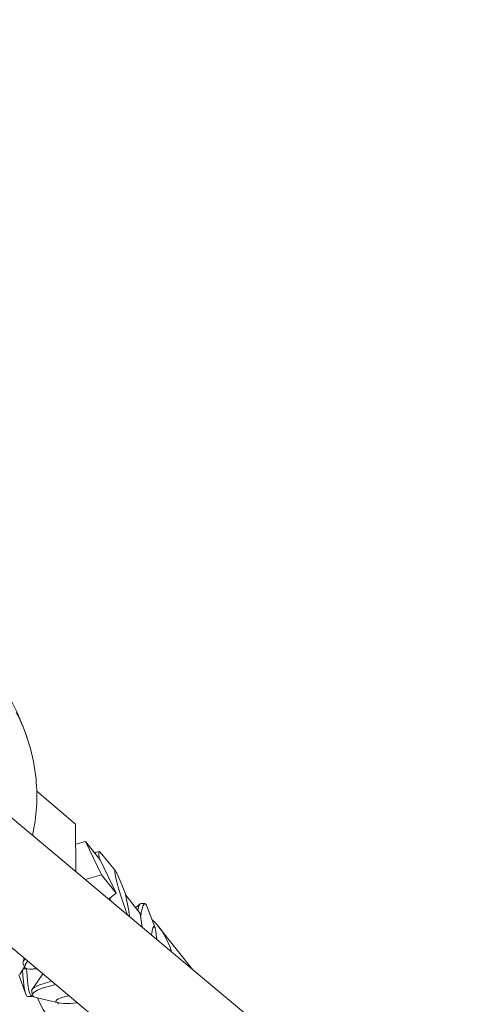
# Model space of a CAD drawing. Units: millimetres. Extents: x -7809 to 7807, y -6780 to 6780.
# Drawn here: x 4416 to 4510, y 835 to 1042 of the extents above; entities that cross this region are included whole.
import ezdxf

# ---------------------------------------------------------------- set-up
doc = ezdxf.new("R2010")
doc.units = ezdxf.units.MM
doc.header["$LTSCALE"] = 20
doc.layers.add('2d', color=230, linetype='Continuous')

msp = doc.modelspace()

# ---------------------------------------------------------------- linework, layer by layer
at = {"layer": '2d', "linetype": 'Continuous', "lineweight": 0}
for p, q in [((4782.93, 565.14), (4213.21, 1042.45)), ((4770.95, 547.78), (4239.93, 992.66)), ((4419.64, 879.59), (4427.82, 872.6)), ((4427.82, 872.6), (4427.9, 862.58)), ((4427.85, 868.41), (4429.95, 868.98)), ((4429.95, 868.98), (4433.01, 865.12)), ((4433.31, 861.9), (4429.95, 868.98)), ((4432.84, 866.87), (4432, 866.61)), ((4436.23, 862.79), (4433.02, 866.74)), ((4431.91, 866.5), (4431.96, 866.57)), ((4436.37, 858.04), (4433.01, 865.12)), ((4433.31, 861.9), (4429.84, 860.96)), ((4436.37, 858.04), (4433.31, 861.9)), ((4438.3, 858.12), (4436.64, 862)), ((4434.79, 856.81), (4436.37, 858.04)), ((4438.3, 858.12), (4439.1, 853.98)), ((4438.39, 857.65), (4438.42, 857.65)), ((4438.42, 857.65), (4441.49, 853.8)), ((4438.48, 857.15), (4438.42, 857.65)), ((4440.53, 855), (4441.45, 855.8)), ((4442.48, 855.85), (4441.61, 855.86)), ((4444.59, 850.74), (4442.89, 855.32)), ((4441.85, 850.89), (4441.49, 853.8)), ((4452.58, 841.91), (4445.42, 850.9)), ((4416.99, 844.33), (4416.75, 843.54)), ((4417.05, 842.53), (4416.04, 840.88)), ((4417.13, 842.37), (4416.76, 843.15)), ((4416.79, 842.11), (4417.49, 842.1)), ((4419.6, 842.14), (4418.72, 842.04)), ((4418.98, 842.07), (4419.7, 842.06)), ((4415.84, 840.8), (4417.34, 836.77)), ((4420.94, 841.02), (4418.66, 837.74)), ((4417.75, 836.24), (4418.62, 836.23)), ((4418.68, 836.6), (4418.57, 837.45)), ((4418.83, 836.34), (4418.77, 836.29)), ((4424.24, 834.93), (4419.74, 835.97)), ((4424.16, 834.6), (4424.13, 834.95))]:
    msp.add_line(p, q, dxfattribs=at)
for centre, major_axis, ratio, start_param, end_param in [((4377.81, 871.99), (29.38, 34.4), 0.86782, -0.69335, -0.331503), ((4383.98, 873.49), (25.03, 29.3), 0.86782, -1.021668, -0.69335), ((4433.68, 841.56), (11.74, 9.34), 0.978849, -0.399357, 0.148199), ((4417.88, 846.2), (-0.13, -9.96), 0.131109, -1.119548, 0), ((4418.75, 846.19), (-0.13, -9.96), 0.131109, -1.144837, 0.116139), ((4433.68, 841.56), (-11.74, -9.34), 0.978849, -0.294117, 1.156702)]:
    msp.add_ellipse(centre, major_axis=major_axis, ratio=ratio, start_param=start_param, end_param=end_param, dxfattribs=at)
at = {"layer": '2d', "linetype": 'Continuous', "lineweight": 0, "extrusion": (8.44181e-16, 1.12437e-16, -1)}
msp.add_ellipse((4435.76, 857.34), major_axis=(-2.93, 9.52), ratio=0.07616, start_param=-0.566025, end_param=0.18631, dxfattribs=at)
at = {"layer": '2d', "linetype": 'Continuous', "lineweight": 0, "extrusion": (3.56767e-16, -2.78873e-17, -1)}
msp.add_ellipse((4434.93, 857.09), major_axis=(-2.93, 9.52), ratio=0.07616, start_param=-0.137802, end_param=0, dxfattribs=at)
at = {"layer": '2d', "linetype": 'Continuous', "lineweight": 0, "extrusion": (-2.01539e-16, -2.12203e-16, -1)}
msp.add_ellipse((4437.65, 857.92), major_axis=(-1.51, 4.93), ratio=0.07616, start_param=-2.715705, end_param=0.191605, dxfattribs=at)
at = {"layer": '2d', "linetype": 'Continuous', "lineweight": 0, "extrusion": (8.62657e-17, -1.08061e-16, -1)}
msp.add_ellipse((4437.65, 857.92), major_axis=(-1.51, 4.93), ratio=0.07616, start_param=0.191605, end_param=0.621877, dxfattribs=at)
at = {"layer": '2d', "linetype": 'Continuous', "lineweight": 0, "extrusion": (3.03185e-16, -4.48249e-17, -1)}
msp.add_ellipse((4435.76, 857.34), major_axis=(-2.93, 9.52), ratio=0.07616, start_param=-1.644218, end_param=-1.58035, dxfattribs=at)
at = {"layer": '2d', "linetype": 'Continuous', "lineweight": 0, "extrusion": (2.22044e-16, 3.85186e-34, -1)}
for centre, major_axis, start_param, end_param in [((4441.48, 845.9), (0.13, 9.96), -0.530379, 0), ((4442.35, 845.89), (0.13, 9.96), 0.159091, 0.326492), ((4444.31, 845.86), (0.07, 5.16), 0.159091, 1.074914)]:
    msp.add_ellipse(centre, major_axis=major_axis, ratio=0.131109, start_param=start_param, end_param=end_param, dxfattribs=at)
at = {"layer": '2d', "linetype": 'Continuous', "lineweight": 0, "extrusion": (2.22044e-16, 0, -1)}
msp.add_ellipse((4442.35, 845.89), major_axis=(0.13, 9.96), ratio=0.131109, start_param=-0.743418, end_param=0.159091, dxfattribs=at)
at = {"layer": '2d', "linetype": 'Continuous', "lineweight": 0, "extrusion": (8.72394e-16, 1.26582e-16, -1)}
msp.add_ellipse((4437.65, 857.92), major_axis=(1.51, -4.93), ratio=0.07616, start_param=-0.621877, end_param=-0.192091, dxfattribs=at)
at = {"layer": '2d', "linetype": 'Continuous', "lineweight": 0, "extrusion": (2.22044e-16, 5.77779e-33, -1)}
msp.add_ellipse((4444.31, 845.86), major_axis=(0.07, 5.16), ratio=0.131109, start_param=-0.861739, end_param=0.159091, dxfattribs=at)
at = {"layer": '2d', "linetype": 'Continuous', "lineweight": 0, "extrusion": (4.03262e-16, 8.60147e-17, -1)}
msp.add_ellipse((4425.76, 847.42), major_axis=(-9, -4.27), ratio=0.199457, start_param=0, end_param=0.403198, dxfattribs=at)
at = {"layer": '2d', "linetype": 'Continuous', "lineweight": 0, "extrusion": (5.85766e-16, -1.99445e-16, -1)}
msp.add_ellipse((4426.13, 846.65), major_axis=(-9, -4.27), ratio=0.199457, start_param=-0.516254, end_param=0.480868, dxfattribs=at)
at = {"layer": '2d', "linetype": 'Continuous', "lineweight": 0, "extrusion": (5.17071e-16, -4.4288e-16, -1)}
msp.add_ellipse((4428.56, 837.83), major_axis=(-9.89, -1.23), ratio=0.175629, start_param=-0.447426, end_param=1.070789, dxfattribs=at)
at = {"layer": '2d', "linetype": 'Continuous', "lineweight": 0, "extrusion": (4.4068e-16, 2.73005e-17, -1)}
msp.add_ellipse((4428.45, 838.69), major_axis=(-9.89, -1.23), ratio=0.175629, start_param=0, end_param=0.984952, dxfattribs=at)
at = {"layer": '2d', "linetype": 'Continuous', "lineweight": 0, "extrusion": (4.54333e-16, -1.38445e-16, -1)}
msp.add_ellipse((4428.8, 835.89), major_axis=(-5.12, -0.64), ratio=0.175629, start_param=-1.434854, end_param=1.110999, dxfattribs=at)
at = {"layer": '2d', "linetype": 'Continuous', "lineweight": 0}
for points, degree in [([(4286.92, 905.65), (4715.69, 553.09)], 1), ([(4292.71, 894.92), (4432.82, 779.91), (4572.92, 664.9), (4713.02, 549.88)], 3)]:
    msp.add_open_spline(points, degree=degree, dxfattribs=at)
msp.add_open_spline([(4417.62, 890.82), (4417.43, 891.38), (4417.23, 891.95), (4416.8, 893.09), (4416.58, 893.66), (4416.11, 894.79), (4415.87, 895.36), (4415.36, 896.5), (4415.09, 897.07), (4414.54, 898.2), (4414.25, 898.77), (4413.95, 899.33)], degree=3, knots=[5.1677421, 5.1677421, 5.1677421, 5.1677421, 5.1969582, 5.1969582, 5.2261743, 5.2261743, 5.2553904, 5.2553904, 5.2846065, 5.2846065, 5.3138226, 5.3138226, 5.3138226, 5.3138226], dxfattribs=at)

doc.saveas('drawing.dxf')
